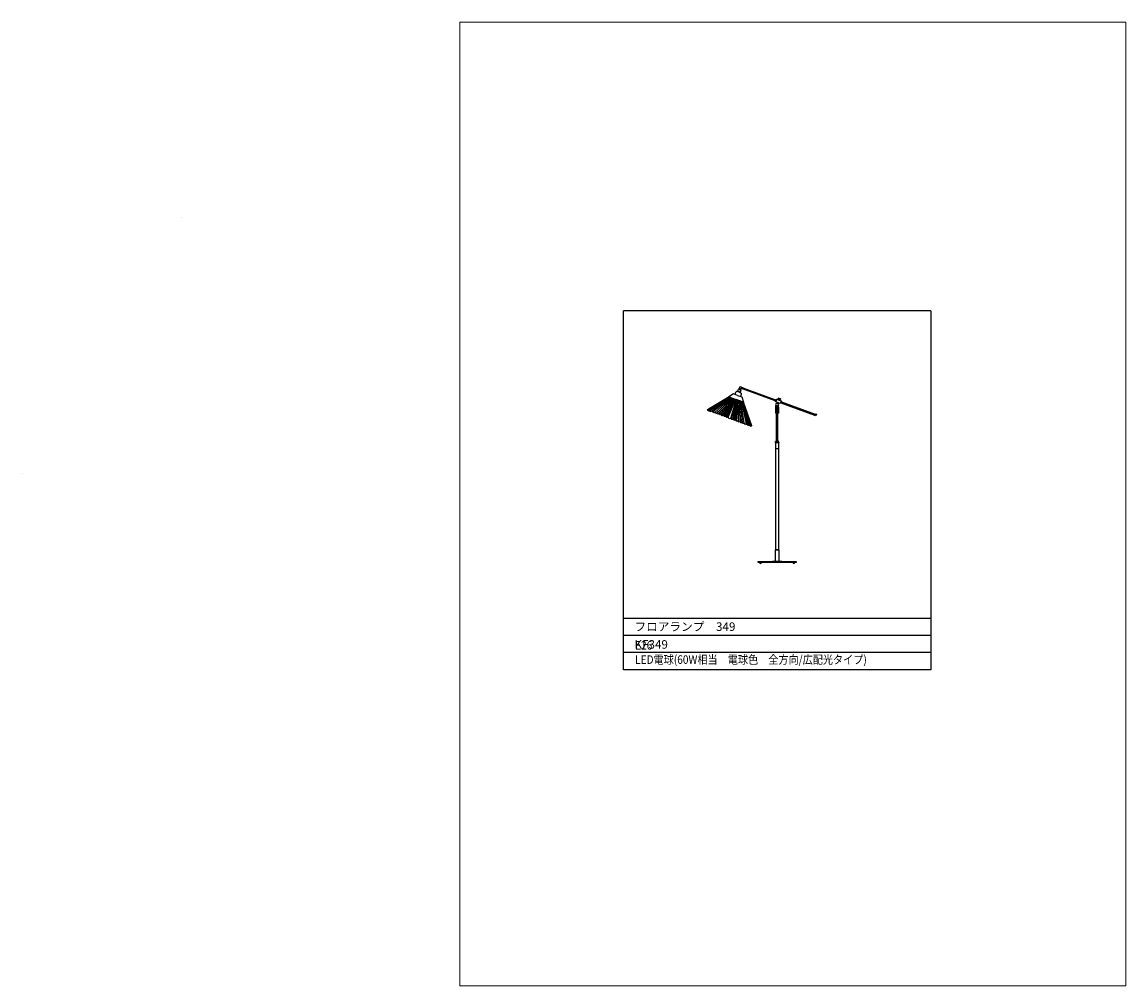
# Model space of a CAD drawing. Units: millimetres. Extents: x 76 to 512, y 0 to 381.
import ezdxf

# ---------------------------------------------------------------- set-up
doc = ezdxf.new("R2010")
doc.units = ezdxf.units.MM
doc.header["$MEASUREMENT"] = 0
doc.layers.get('Defpoints').update_dxf_attribs({"lineweight": 0})
for name, color, linetype, lineweight in [('FLAME', 7, 'Continuous', 0), ('shade', 7, 'Continuous', 0), ('text', 7, 'Continuous', 0)]:
    doc.layers.add(name, color=color, linetype=linetype, lineweight=lineweight)

msp = doc.modelspace()

# ---------------------------------------------------------------- hatches: boundary and pattern name
at = {"layer": 'shade', "true_color": 0x000000, "transparency": 33554687}
h = msp.add_hatch(color=18, dxfattribs=at)
edge = h.paths.add_edge_path()
edge.add_spline(control_points=[(138.55, 303.92), (138.55, 303.92), (138.56, 303.92), (138.56, 303.92), (138.56, 303.92), (138.55, 303.92), (138.55, 303.92)], knot_values=[0, 0, 0, 0, 1, 1, 1, 2, 2, 2, 2], degree=3, periodic=0)
h = msp.add_hatch(color=18, dxfattribs=at)
edge = h.paths.add_edge_path()
edge.add_spline(control_points=[(75.54, 202.41), (75.55, 202.41), (75.55, 202.41), (75.56, 202.41), (75.56, 202.41), (75.54, 202.41), (75.54, 202.41)], knot_values=[0, 0, 0, 0, 1, 1, 1, 2, 2, 2, 2], degree=3, periodic=0)

# ---------------------------------------------------------------- linework, layer by layer
at = {"layer": 'Defpoints', "color": 18, "lineweight": 0, "true_color": 0x000000}
msp.add_lwpolyline([(248.73, 381), (512.19, 381), (512.19, 0), (248.73, 0)], close=True, dxfattribs=at)
at = {"layer": 'FLAME', "color": 2, "lineweight": 25, "true_color": 0xffff00}
for p, q in [((313.38, 125), (313.38, 266.86)), ((434.97, 266.86), (313.38, 266.86)), ((434.97, 266.86), (434.97, 125)), ((434.97, 145.27), (313.38, 145.27)), ((434.97, 138.51), (313.38, 138.51)), ((434.97, 131.75), (313.38, 131.75)), ((434.97, 125), (313.38, 125))]:
    msp.add_line(p, q, dxfattribs=at)
at = {"layer": 'shade', "color": 6, "lineweight": 25, "true_color": 0xff00ff}
for p, q in [((346.61, 227.8), (355.17, 232.89)), ((346.62, 227.79), (355.17, 232.89)), ((355.21, 232.87), (346.73, 227.75)), ((346.95, 227.67), (355.28, 232.85)), ((347.27, 227.55), (355.38, 232.81)), ((355.52, 232.76), (347.7, 227.4)), ((348.22, 227.21), (355.69, 232.7)), ((355.89, 232.63), (348.84, 226.98)), ((349.53, 226.73), (356.12, 232.54)), ((350.3, 226.45), (356.37, 232.45)), ((351.14, 226.15), (356.64, 232.35)), ((356.93, 232.25), (352.02, 225.82)), ((352.95, 225.49), (357.23, 232.14)), ((353.42, 225.04), (357.43, 231.81)), ((353.91, 225.14), (357.54, 232.03)), ((354.35, 224.7), (357.79, 231.94)), ((354.89, 224.78), (357.86, 231.91)), ((355.15, 232.92), (358.03, 231.87)), ((355.15, 232.92), (355.17, 232.89)), ((355.17, 232.89), (358.02, 231.85)), ((355.87, 224.42), (358.18, 231.79)), ((356.23, 224.02), (358.25, 231.77)), ((356.85, 224.07), (358.5, 231.68)), ((357.16, 223.68), (358.45, 231.44)), ((357.81, 223.72), (358.81, 231.56)), ((360.87, 230.81), (358.02, 231.85)), ((360.9, 230.82), (358.03, 231.87)), ((359.11, 231.45), (358.74, 223.38)), ((374.01, 231.88), (373.66, 230.9)), ((374.89, 231.56), (374.79, 231.59)), ((374.89, 231.56), (374.99, 231.52)), ((346.61, 227.8), (346.88, 227.42)), ((352.85, 228.08), (350.82, 225.99)), ((351.64, 225.69), (354.6, 229.2)), ((356.13, 230.42), (352.52, 225.37)), ((358.55, 229.54), (358.07, 223.35)), ((358.94, 223.03), (358.93, 227.62)), ((359.63, 223.06), (359.4, 231.35)), ((360.46, 222.75), (359.67, 231.25)), ((361.23, 222.47), (359.92, 231.16)), ((360.15, 231.08), (361.92, 222.22)), ((362.54, 222), (360.35, 231)), ((360.52, 230.94), (363.06, 221.81)), ((363.49, 221.65), (360.66, 230.89)), ((363.81, 221.53), (360.76, 230.85)), ((360.83, 230.83), (364.03, 221.45)), ((360.9, 230.82), (360.87, 230.81)), ((364.16, 221.41), (360.87, 230.81)), ((364.14, 221.41), (360.87, 230.81)), ((374.73, 228.93), (373.7, 228.93)), ((374.73, 228.82), (373.7, 228.82)), ((373.71, 228.82), (373.71, 226.62)), ((373.72, 228.82), (373.72, 226.62)), ((373.74, 228.82), (373.74, 226.62)), ((374.67, 229.28), (373.76, 229.28)), ((373.78, 228.82), (373.78, 226.62)), ((373.82, 228.82), (373.82, 226.62)), ((373.88, 228.82), (373.88, 226.62)), ((373.95, 228.82), (373.95, 226.62)), ((374.04, 228.82), (374.04, 226.62)), ((374.14, 228.82), (374.14, 226.62)), ((374.17, 230.32), (374.65, 230.15)), ((374.22, 228.82), (374.22, 226.62)), ((374.29, 228.82), (374.29, 226.62)), ((374.39, 228.82), (374.39, 226.62)), ((374.48, 228.82), (374.48, 226.62)), ((374.55, 228.82), (374.55, 226.62)), ((374.61, 228.82), (374.61, 226.62)), ((374.65, 228.82), (374.65, 226.62)), ((374.69, 228.82), (374.69, 226.62)), ((374.71, 228.82), (374.71, 226.62)), ((374.72, 228.82), (374.72, 226.62)), ((375.77, 231.24), (375.41, 230.26)), ((350.05, 226.27), (350.9, 227.04)), ((359.56, 225.64), (359.77, 222.73)), ((360.54, 222.45), (360.38, 223.58)), ((374.59, 226.33), (373.84, 226.33)), ((364.16, 221.41), (363.7, 221.3)), ((374.89, 215.05), (373.54, 215.05)), ((374.89, 214.84), (373.54, 214.84)), ((374.71, 215.08), (373.72, 215.08)), ((374.59, 215.49), (373.84, 215.49))]:
    msp.add_line(p, q, dxfattribs=at)
for points in [[(358.99, 235.88), (359.87, 235.56), (359.57, 234.74), (358.69, 235.06)], [(375.77, 231.24), (376.01, 230.98), (375.76, 230.3), (375.41, 230.26), (373.66, 230.9), (373.42, 231.15), (373.67, 231.84), (374.01, 231.88)], [(374.63, 232.17), (375.48, 231.86), (375.49, 231.89), (374.64, 232.2)], [(374.71, 226.62), (373.72, 226.62), (373.7, 226.64), (373.7, 228.93), (373.72, 228.95), (374.71, 228.95), (374.73, 228.93), (374.73, 226.64)], [(374.65, 230.15), (374.17, 230.32), (374.29, 230.67), (374.78, 230.49)], [(374.7, 226.47), (373.74, 226.47), (373.74, 226.62), (374.7, 226.62)], [(389.49, 225.32), (389.1, 225.46), (389.34, 226.12), (389.73, 225.98)], [(374.73, 214.76), (373.7, 214.76), (373.7, 214.82), (374.73, 214.82)], [(374.79, 172.43), (373.64, 172.43), (373.64, 212.44), (374.79, 212.44)], [(374.84, 167.76), (373.59, 167.76), (373.59, 172.43), (374.84, 172.43)], [(381.74, 167.35), (366.69, 167.35), (366.69, 167.76), (381.74, 167.76)], [(376.03, 167.76), (372.4, 167.76), (372.4, 167.79), (376.03, 167.79)], [(375.38, 167.79), (373.05, 167.79), (373.05, 167.95), (375.38, 167.95)]]:
    msp.add_lwpolyline(points, close=True, dxfattribs=at)
for points in [[(359.85, 236.13), (359.7, 235.7), (359.21, 235.88), (359.37, 236.31)], [(360.07, 236.75), (360.71, 236.52), (360.49, 235.9), (359.85, 236.13)], [(373.45, 231.25), (360.51, 235.96), (360.69, 236.45), (373.63, 231.74)], [(347.35, 227.25), (346.95, 227.67), (347.09, 227.34), (346.73, 227.75), (346.94, 227.4), (346.62, 227.79), (346.88, 227.42), (346.61, 227.8)], [(355.29, 224.36), (354.89, 224.78), (354.35, 224.7), (353.91, 225.14), (353.42, 225.04), (352.95, 225.49), (352.52, 225.37), (352.02, 225.82), (351.64, 225.69), (351.14, 226.15), (350.82, 225.99), (350.3, 226.45), (350.05, 226.27), (349.53, 226.73), (349.35, 226.52), (348.84, 226.98), (348.72, 226.75), (348.22, 227.21), (348.17, 226.95), (347.7, 227.4), (347.72, 227.12), (347.27, 227.55), (347.35, 227.25)], [(374.67, 229.28), (374.67, 228.95), (373.76, 228.95), (373.76, 229.28)], [(375.97, 230.89), (389.3, 226.03), (389.13, 225.55), (375.79, 230.4)], [(355.29, 224.36), (355.87, 224.42), (356.23, 224.02), (356.85, 224.07), (357.16, 223.68), (357.81, 223.72), (358.07, 223.35), (358.74, 223.38), (358.94, 223.03), (359.63, 223.06), (359.77, 222.73), (360.46, 222.75), (360.54, 222.45), (361.23, 222.47), (361.24, 222.19), (361.92, 222.22), (361.87, 221.97), (362.54, 222), (362.41, 221.77), (363.06, 221.81), (362.87, 221.6), (363.49, 221.65), (363.23, 221.47)], [(374.55, 215.49), (374.55, 226.33), (373.88, 226.33), (373.88, 215.49)], [(363.23, 221.47), (363.81, 221.53), (363.49, 221.37), (364.03, 221.45), (363.65, 221.32), (364.14, 221.41), (363.7, 221.3), (364.16, 221.41)]]:
    msp.add_lwpolyline(points, dxfattribs=at)
msp.add_circle((359.72, 236.52), 0.415, dxfattribs=at)
at = {"layer": 'shade', "color": 18, "lineweight": 0, "true_color": 0x000000}
for points in [[(138.55, 303.92), (138.55, 303.92), (138.56, 303.92), (138.56, 303.92), (138.56, 303.92), (138.55, 303.92), (138.55, 303.92)], [(75.54, 202.41), (75.55, 202.41), (75.55, 202.41), (75.56, 202.41), (75.56, 202.41), (75.54, 202.41), (75.54, 202.41)]]:
    msp.add_open_spline(points, degree=3, knots=[0, 0, 0, 0, 1, 1, 1, 2, 2, 2, 2], dxfattribs=at)
at = {"layer": 'shade'}
for points in [[(138.55, 303.92), (138.55, 303.92), (138.56, 303.92), (138.56, 303.92), (138.56, 303.92), (138.55, 303.92), (138.55, 303.92)], [(75.54, 202.41), (75.55, 202.41), (75.55, 202.41), (75.56, 202.41), (75.56, 202.41), (75.54, 202.41), (75.54, 202.41)]]:
    msp.add_open_spline(points, degree=3, knots=[0, 0, 0, 0, 1, 1, 1, 2, 2, 2, 2], dxfattribs=at)
at = {"layer": 'shade', "color": 6, "lineweight": 25, "true_color": 0xff00ff}
for points, knots in [([(359.01, 235.96), (359.01, 235.96), (359.9, 235.63), (359.9, 235.63), (359.92, 235.62), (359.94, 235.6), (359.93, 235.58), (359.93, 235.58), (359.93, 235.58), (359.93, 235.58), (359.92, 235.56), (359.9, 235.54), (359.87, 235.55), (359.87, 235.55), (358.98, 235.88), (358.98, 235.88), (358.96, 235.89), (358.95, 235.91), (358.95, 235.93), (358.95, 235.93), (358.95, 235.93), (358.95, 235.93), (358.96, 235.95), (358.98, 235.96), (359.01, 235.96)], [0, 0, 0, 0, 1, 1, 1, 2, 2, 2, 3, 3, 3, 4, 4, 4, 5, 5, 5, 6, 6, 6, 7, 7, 7, 8, 8, 8, 8]), ([(358.59, 233.43), (358.59, 233.43), (356.96, 234.02), (356.96, 234.02), (356.94, 234.03), (356.93, 234.03), (356.92, 234.02), (356.92, 234.02), (355.15, 232.92), (355.15, 232.92)], [0, 0, 0, 0, 1, 1, 1, 2, 2, 2, 3, 3, 3, 3]), ([(359.1, 234.82), (359.1, 234.82), (358.59, 235), (358.59, 235), (358.26, 235.12), (357.91, 234.96), (357.79, 234.63), (357.79, 234.63), (357.5, 233.83), (357.5, 233.83)], [0, 0, 0, 0, 1, 1, 1, 2, 2, 2, 3, 3, 3, 3]), ([(358.59, 233.43), (358.59, 233.43), (360.23, 232.83), (360.23, 232.83), (360.24, 232.83), (360.25, 232.82), (360.26, 232.8), (360.26, 232.8), (360.9, 230.82), (360.9, 230.82)], [0, 0, 0, 0, 1, 1, 1, 2, 2, 2, 3, 3, 3, 3]), ([(358.68, 235.06), (358.68, 235.06), (359.58, 234.73), (359.58, 234.73), (359.6, 234.73), (359.61, 234.7), (359.6, 234.68), (359.6, 234.68), (359.6, 234.68), (359.6, 234.68), (359.59, 234.66), (359.57, 234.65), (359.55, 234.66), (359.55, 234.66), (358.65, 234.98), (358.65, 234.98), (358.63, 234.99), (358.62, 235.01), (358.63, 235.04), (358.63, 235.04), (358.63, 235.04), (358.63, 235.04), (358.63, 235.06), (358.66, 235.07), (358.68, 235.06)], [0, 0, 0, 0, 1, 1, 1, 2, 2, 2, 3, 3, 3, 4, 4, 4, 5, 5, 5, 6, 6, 6, 7, 7, 7, 8, 8, 8, 8]), ([(359.1, 234.82), (359.1, 234.82), (359.61, 234.63), (359.61, 234.63), (359.93, 234.51), (360.1, 234.16), (359.98, 233.83), (359.98, 233.83), (359.69, 233.03), (359.69, 233.03)], [0, 0, 0, 0, 1, 1, 1, 2, 2, 2, 3, 3, 3, 3]), ([(374.64, 232.2), (374.64, 232.2), (375.49, 231.89), (375.49, 231.89), (375.51, 231.88), (375.52, 231.89), (375.53, 231.9), (375.53, 231.9), (375.55, 231.98), (375.55, 231.98), (375.56, 231.99), (375.55, 232.01), (375.54, 232.01), (375.54, 232.01), (374.68, 232.32), (374.68, 232.32), (374.67, 232.33), (374.66, 232.32), (374.65, 232.31), (374.65, 232.31), (374.63, 232.23), (374.63, 232.23), (374.62, 232.22), (374.63, 232.2), (374.64, 232.2)], [0, 0, 0, 0, 1, 1, 1, 2, 2, 2, 3, 3, 3, 4, 4, 4, 5, 5, 5, 6, 6, 6, 7, 7, 7, 8, 8, 8, 8]), ([(374.68, 232.32), (374.68, 232.32), (375.54, 232.01), (375.54, 232.01), (375.54, 232.01), (375.54, 232.01), (375.54, 232.01), (375.54, 232.02), (375.54, 232.04), (375.52, 232.04), (375.52, 232.04), (374.72, 232.34), (374.72, 232.34), (374.7, 232.34), (374.69, 232.33), (374.68, 232.32), (374.68, 232.32), (374.68, 232.32), (374.68, 232.32)], [0, 0, 0, 0, 1, 1, 1, 2, 2, 2, 3, 3, 3, 4, 4, 4, 5, 5, 5, 6, 6, 6, 6]), ([(374.17, 230.32), (373.82, 230.3), (373.57, 230), (373.59, 229.65), (373.61, 229.51), (373.66, 229.38), (373.76, 229.28)], [0, 0, 0, 0, 1, 1, 1, 2, 2, 2, 2]), ([(373.49, 214.95), (373.49, 214.95), (373.49, 215), (373.49, 215), (373.49, 215.03), (373.51, 215.05), (373.54, 215.05), (373.54, 215.05), (373.54, 215.05), (373.54, 215.05), (373.54, 215.05), (373.54, 215.05), (373.54, 215.05), (373.54, 215.06), (373.55, 215.08), (373.57, 215.08), (373.57, 215.08), (374.22, 215.08), (374.22, 215.08)], [0, 0, 0, 0, 1, 1, 1, 2, 2, 2, 3, 3, 3, 4, 4, 4, 5, 5, 5, 6, 6, 6, 6]), ([(373.49, 214.95), (373.49, 214.95), (373.49, 214.89), (373.49, 214.89), (373.49, 214.87), (373.51, 214.84), (373.54, 214.84), (373.54, 214.84), (373.54, 214.84), (373.54, 214.84), (373.54, 214.84), (373.54, 214.84), (373.54, 214.84), (373.54, 214.83), (373.55, 214.82), (373.57, 214.82), (373.57, 214.82), (374.22, 214.82), (374.22, 214.82)], [0, 0, 0, 0, 1, 1, 1, 2, 2, 2, 3, 3, 3, 4, 4, 4, 5, 5, 5, 6, 6, 6, 6]), ([(374.84, 212.44), (374.84, 212.44), (373.59, 212.44), (373.59, 212.44), (373.59, 212.44), (373.59, 214.71), (373.59, 214.71), (373.59, 214.74), (373.62, 214.76), (373.64, 214.76), (373.64, 214.76), (374.79, 214.76), (374.79, 214.76), (374.81, 214.76), (374.84, 214.74), (374.84, 214.71), (374.84, 214.71), (374.84, 212.44), (374.84, 212.44)], [0, 0, 0, 0, 1, 1, 1, 2, 2, 2, 3, 3, 3, 4, 4, 4, 5, 5, 5, 6, 6, 6, 6]), ([(374.94, 214.95), (374.94, 214.95), (374.94, 215), (374.94, 215), (374.94, 215.03), (374.92, 215.05), (374.89, 215.05), (374.89, 215.05), (374.89, 215.05), (374.89, 215.05), (374.89, 215.05), (374.89, 215.05), (374.89, 215.05), (374.89, 215.06), (374.88, 215.08), (374.86, 215.08), (374.86, 215.08), (374.22, 215.08), (374.22, 215.08)], [0, 0, 0, 0, 1, 1, 1, 2, 2, 2, 3, 3, 3, 4, 4, 4, 5, 5, 5, 6, 6, 6, 6]), ([(374.94, 214.95), (374.94, 214.95), (374.94, 214.89), (374.94, 214.89), (374.94, 214.87), (374.92, 214.84), (374.89, 214.84), (374.89, 214.84), (374.89, 214.84), (374.89, 214.84), (374.89, 214.84), (374.89, 214.84), (374.89, 214.84), (374.89, 214.83), (374.88, 214.82), (374.86, 214.82), (374.86, 214.82), (374.22, 214.82), (374.22, 214.82)], [0, 0, 0, 0, 1, 1, 1, 2, 2, 2, 3, 3, 3, 4, 4, 4, 5, 5, 5, 6, 6, 6, 6]), ([(367.21, 167.35), (367.21, 167.12), (367.4, 166.93), (367.63, 166.93), (367.86, 166.93), (368.04, 167.12), (368.04, 167.35)], [0, 0, 0, 0, 1, 1, 1, 2, 2, 2, 2]), ([(380.39, 167.35), (380.39, 167.12), (380.58, 166.93), (380.8, 166.93), (381.03, 166.93), (381.22, 167.12), (381.22, 167.35)], [0, 0, 0, 0, 1, 1, 1, 2, 2, 2, 2])]:
    msp.add_open_spline(points, degree=3, knots=knots, dxfattribs=at)
for points in [[(374.79, 231.59), (374.87, 231.8), (374.8, 232.03), (374.63, 232.17)], [(375.48, 231.86), (375.26, 231.86), (375.07, 231.73), (374.99, 231.52)], [(374.67, 229.28), (374.9, 229.52), (374.89, 229.91), (374.65, 230.15)], [(373.84, 226.33), (373.84, 226.4), (373.8, 226.45), (373.74, 226.47)], [(374.7, 226.47), (374.63, 226.45), (374.59, 226.4), (374.59, 226.33)], [(373.72, 215.08), (373.8, 215.2), (373.84, 215.34), (373.84, 215.49)], [(374.59, 215.49), (374.59, 215.34), (374.63, 215.2), (374.71, 215.08)]]:
    msp.add_open_spline(points, degree=3, dxfattribs=at)

# ---------------------------------------------------------------- texts
at = {"layer": 'text', "char_height": 0.2, "attachment_point": 7}
for s, insert in [('\\C4;\\c16776960;\\FMS PMincho|b0|i0|c128;\\H3.377660;\\W1.000000;フロアランプ\u3000349', (317.79, 140.33)), ('\\C4;\\c16776960;\\FMS PMincho|b0|i0|c128;\\H3.377660;\\W1.000000;KF349', (317.81, 133.3)), ('\\C4;\\c16776960;\\FMS PMincho|b0|i0|c128;\\H3.377660;\\W0.869454;E26 LED電球(60W相当\u3000電球色\u3000全方向/広配光タイプ)', (318.04, 127.31))]:
    msp.add_mtext(s, dxfattribs=dict(at, insert=insert))

doc.saveas('drawing.dxf')
